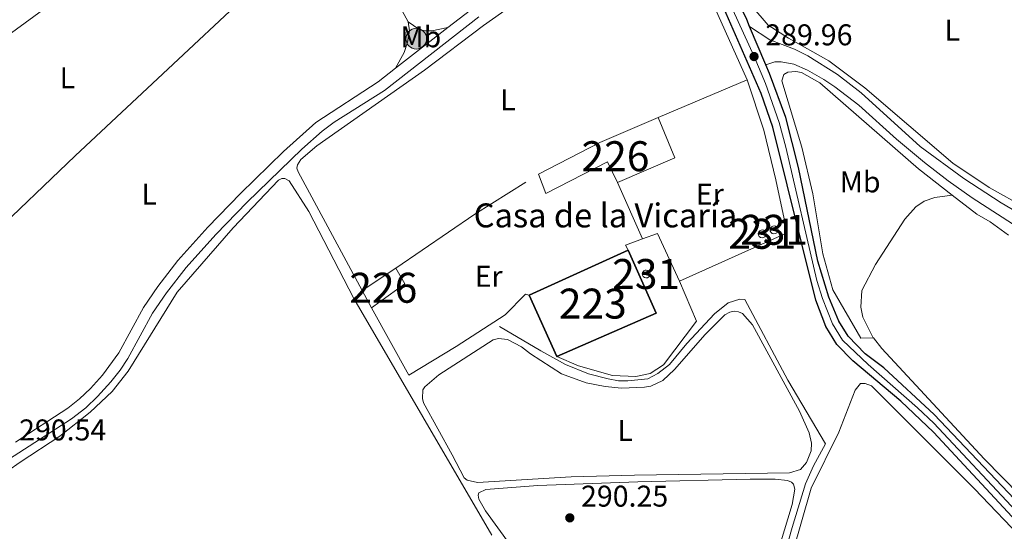
# Model space of a CAD drawing. Units: metres. Extents: x 601304 to 608253, y 687735 to 692464.
# Drawn here: x 603608 to 603937, y 688367 to 688538 of the extents above; entities that cross this region are included whole.
import ezdxf
from ezdxf.enums import TextEntityAlignment as Align

# ---------------------------------------------------------------- set-up
doc = ezdxf.new("R2010")
doc.units = ezdxf.units.M
doc.header["$MEASUREMENT"] = 0
for name, pattern in [('DGN Style 2', [86.62656000000001, 51.975936, -34.65062400000001]), ('DGN Style 3', [121.27718400000002, 86.62656000000001, -34.65062400000001]), ('DGN Style 4', [138.68912256000004, 69.30124800000002, -34.65062400000001, 0.08662656000000002, -34.65062400000001])]:
    doc.linetypes.add(name, pattern=pattern)
for name, color, linetype, lineweight in [('Altimetria', 7, 'Continuous', 0), ('centroides', 7, 'Continuous', 0), ('Complex', 7, 'Continuous', 0), ('Edificios-construcciones', 7, 'Continuous', 0), ('Ejes', 7, 'Continuous', 0), ('Entidades rusticas', 7, 'Continuous', 0), ('Hidrografía', 7, 'Continuous', 0), ('Textos rotulacion', 7, 'Continuous', 0), ('Viales-ffcc', 7, 'Continuous', 0)]:
    doc.layers.add(name, color=color, linetype=linetype, lineweight=lineweight)
doc.styles.add('Style-Arial', font='txt')
doc.styles.add('Style-Arial Narrow', font='txt')

# ---------------------------------------------------------------- blocks, each defined once
blk = doc.blocks.new('5PATER')
at = {"layer": 'Altimetria', "linetype": 'Continuous', "lineweight": 0}
h = blk.add_hatch(color=250, dxfattribs=at)
edge = h.paths.add_edge_path()
edge.add_ellipse((1.024454832077026e-08, 1.001171767711639e-08), major_axis=(-1.095731443231309, -1.110710700762829), ratio=0.999422240966032, start_angle=0, end_angle=360)
blk = doc.blocks.new('5POZO')
at = {"layer": 'Hidrografía', "linetype": 'Continuous', "lineweight": 0}
h = blk.add_hatch(color=154, dxfattribs=at)
edge = h.paths.add_edge_path()
edge.add_arc((1.001171767711639e-08, 1.001171767711639e-08), 3.456, 0, 360)
at = {"layer": 'Hidrografía', "color": 170, "linetype": 'Continuous', "lineweight": 0}
blk.add_circle((1.001171767711639e-08, 1.001171767711639e-08, -0.0002499870678320804), 3.456, dxfattribs=at)

msp = doc.modelspace()

# ---------------------------------------------------------------- linework, layer by layer
at = {"layer": 'Complex', "color": 1, "linetype": 'Continuous', "lineweight": 0, "elevation": 297.466, "flags": 128}
for points in [[(603856.49, 688468.06), (603856.125, 688468.0090000001), (603855.6610000001, 688467.7679999999), (603855.328, 688467.3640000001), (603855.1780000001, 688466.861), (603855.236, 688466.342), (603855.4920000001, 688465.8859999999), (603855.905, 688465.565), (603856.4110000001, 688465.429), (603856.929, 688465.503), (603857.378, 688465.773), (603857.686, 688466.196), (603857.8060000001, 688466.7050000001), (603857.717, 688467.22), (603857.4340000001, 688467.6610000001), (603857.0020000001, 688467.9569999999)], [(603860.4369999999, 688469.398), (603860.071, 688469.3470000001), (603859.605, 688469.104), (603859.271, 688468.699), (603859.121, 688468.196), (603859.179, 688467.673), (603859.435, 688467.216), (603859.8500000001, 688466.8940000001), (603860.358, 688466.7579999999), (603860.878, 688466.8319999999), (603861.328, 688467.1030000001), (603861.6370000001, 688467.5260000001), (603861.757, 688468.037), (603861.6680000001, 688468.5549999999), (603861.3840000001, 688468.997), (603860.9510000001, 688469.2930000001)]]:
    msp.add_lwpolyline(points, close=True, dxfattribs=at)
at = {"layer": 'Complex', "color": 45, "linetype": 'Continuous', "lineweight": 0}
for points in [[(603832.709, 688567.149, 290.338), (603856.1669999999, 688513.608, 289.857), (603860.0179999999, 688502.3829999999, 289.857), (603874.433, 688444.615, 290.381), (603877.7620000001, 688435.79, 290.276), (603881.3829999999, 688429.797, 290.276), (603886.7180000001, 688424.281, 290.381), (603902.7990000001, 688410.821, 290.486), (603913.767, 688400.5179999999, 290.486), (603939.9950000001, 688372.264, 290.594)], [(603942.8230000001, 688376.033, 290.582), (603913.996, 688406.439, 290.477), (603897.1799999999, 688421.956, 290.582), (603890.861, 688426.6540000001, 290.792), (603885.182, 688432.598, 290.792), (603882.122, 688437.521, 290.687), (603878.7520000001, 688445.6170000001, 290.477), (603875.027, 688457.6570000001, 290.059), (603868.628, 688488.902, 290.059), (603864.3740000001, 688505.53, 290.059), (603858.8829999999, 688520.2660000001, 289.744), (603857.6570000001, 688523.1799999999, 289.794), (603852.264, 688536.0150000001, 290.019), (603851.3230000001, 688538.256, 290.059)]]:
    msp.add_polyline3d(points, dxfattribs=at)
at = {"layer": 'Complex', "color": 1, "linetype": 'Continuous', "lineweight": 0}
for points in [[(603808.085, 688483.8740000001, 295.267), (603827.317, 688492.081, 295.267), (603821.6570000001, 688505.5730000001, 294.01), (603802.212, 688497.28, 293.696), (603781.7010000001, 688486.6240000001, 293.487), (603784.122, 688480.199, 294.324), (603804.8049999999, 688490.726, 294.638)], [(603817.6840000001, 688454.628, 297.473), (603817.3230000001, 688454.577, 297.488), (603816.8630000001, 688454.338, 297.512), (603816.534, 688453.939, 297.536), (603816.3859999999, 688453.443, 297.556), (603816.443, 688452.9280000001, 297.569), (603816.696, 688452.477, 297.573), (603817.105, 688452.159, 297.567), (603817.6059999999, 688452.0260000001, 297.552), (603818.118, 688452.098, 297.531), (603818.5630000001, 688452.365, 297.507), (603818.868, 688452.7820000001, 297.483), (603818.986, 688453.287, 297.464), (603818.898, 688453.798, 297.453), (603818.618, 688454.2339999999, 297.45), (603818.1910000001, 688454.5260000001, 297.458)]]:
    msp.add_polyline3d(points, close=True, dxfattribs=at)
at = {"layer": 'Complex', "color": 1, "linetype": 'Continuous', "lineweight": 25}
msp.add_3dface([(603787.8470000001, 688425.7860000001, 296.837), (603820.9979999999, 688440.297, 296.837), (603811.713, 688461.283, 296.209), (603778.6070000001, 688446.2579999999, 296.209)], dxfattribs=at)
at = {"layer": 'Complex', "color": 1, "linetype": 'Continuous', "lineweight": 0}
msp.add_3dface([(603725.825, 688442.023, 293.067), (603736.994, 688449.9909999999, 293.067), (603734.0619999999, 688455.3, 293.067), (603722.719, 688447.8030000001, 293.067)], dxfattribs=at)
at = {"layer": 'Edificios-construcciones', "color": 250, "linetype": 'DGN Style 2', "lineweight": 0, "extrusion": (0.002993494472105493, 0.00126404949994511, 0.9999947205709175), "elevation": 2967.976385874714, "flags": 128}
msp.add_lwpolyline([(603818.0830427124, 688502.3713829748), (603847.8512236534, 688514.9413930171)], dxfattribs=at)
at = {"layer": 'Edificios-construcciones', "color": 1, "linetype": 'Continuous', "lineweight": 0, "extrusion": (-0.04333108243027595, 0.06385013118012116, 0.9970183438852577), "elevation": 18090.05852492738, "flags": 128}
msp.add_lwpolyline([(-886211.3542076554, -229931.3929849269), (-886234.3098005555, -229928.6844996297), (-886255.0564152119, -229924.6152920538)], dxfattribs=at)
at = {"layer": 'Edificios-construcciones', "color": 1, "linetype": 'Continuous', "lineweight": 0, "extrusion": (-0.03359704190625203, 0.0787301462094601, 0.9963296657497391), "elevation": 34212.45379921365, "flags": 128}
msp.add_lwpolyline([(-825601.6738538123, -394780.9368383738), (-825601.5841488219, -394766.2520957468), (-825580.6742307683, -394766.2520957469)], dxfattribs=at)
at = {"layer": 'Edificios-construcciones', "color": 250, "linetype": 'DGN Style 2', "lineweight": 0, "extrusion": (0.1237787929182161, -0.1979957141805396, 0.9723561629309744), "elevation": -61299.71290897131, "flags": 128}
msp.add_lwpolyline([(876876.1882592712, 256507.4998819322), (876908.1471330088, 256508.8446203581), (876933.1878870907, 256508.844620358)], dxfattribs=at)
at = {"layer": 'Edificios-construcciones', "color": 250, "linetype": 'DGN Style 2', "lineweight": 0, "extrusion": (-0.005908020975111355, 0.01327685504881138, 0.9998944046288941), "elevation": 5864.427053105891, "flags": 128}
msp.add_lwpolyline([(603799.2637822384, 688466.695218421), (603807.6574083136, 688447.8345560173)], dxfattribs=at)
at = {"layer": 'Edificios-construcciones', "color": 1, "linetype": 'Continuous', "lineweight": 0, "flags": 128}
for points, elevation in [([(603856.49, 688468.06), (603857.0020000001, 688467.9569999999), (603857.4340000001, 688467.6610000001), (603857.717, 688467.22), (603857.8060000001, 688466.7050000001), (603857.686, 688466.196), (603857.378, 688465.773), (603856.929, 688465.503), (603856.4110000001, 688465.429), (603855.905, 688465.565), (603855.4920000001, 688465.8859999999), (603855.236, 688466.342), (603855.1780000001, 688466.861), (603855.328, 688467.3640000001), (603855.6610000001, 688467.7679999999), (603856.125, 688468.0090000001), (603856.49, 688468.06)], 297.466), ([(603860.4369999999, 688469.398), (603860.9510000001, 688469.2930000001), (603861.3840000001, 688468.997), (603861.6680000001, 688468.5549999999), (603861.757, 688468.037), (603861.6370000001, 688467.5260000001), (603861.328, 688467.1030000001), (603860.878, 688466.8319999999), (603860.358, 688466.7579999999), (603859.8500000001, 688466.8940000001), (603859.435, 688467.216), (603859.179, 688467.673), (603859.121, 688468.196), (603859.271, 688468.699), (603859.605, 688469.104), (603860.071, 688469.3470000001), (603860.4369999999, 688469.398)], 297.466), ([(603722.719, 688447.8030000001), (603734.0619999999, 688455.3)], 293.067), ([(603734.0619999999, 688455.3), (603736.994, 688449.9909999999), (603725.825, 688442.023)], 293.067), ([(603725.825, 688442.023), (603722.719, 688447.8030000001)], 293.067)]:
    msp.add_lwpolyline(points, dxfattribs=dict(at, elevation=elevation))
at = {"layer": 'Edificios-construcciones', "color": 250, "linetype": 'DGN Style 2', "lineweight": 0, "extrusion": (0.01253423769019832, 0.07138981639253256, 0.997369734351793), "elevation": 57008.17240832008, "flags": 128}
msp.add_lwpolyline([(-475659.6068625054, -780426.5593849337), (-475658.4333288649, -780428.0080242245), (-475663.6537165253, -780431.0708615817)], dxfattribs=at)
at = {"layer": 'Edificios-construcciones', "color": 250, "linetype": 'DGN Style 2', "lineweight": 0, "extrusion": (0.0333249545273963, 0.01543477258445386, 0.9993253800444645), "elevation": 31039.42915005205, "flags": 128}
msp.add_lwpolyline([(370946.1257712081, -836668.4081330046), (370945.7071659868, -836673.7722086629), (370928.1271038603, -836673.717751042)], dxfattribs=at)
at = {"layer": 'Edificios-construcciones', "color": 20, "linetype": 'Continuous', "lineweight": 25, "elevation": 296.209, "flags": 128}
msp.add_lwpolyline([(603778.6070000001, 688446.2579999999), (603811.713, 688461.283)], dxfattribs=at)
at = {"layer": 'Edificios-construcciones', "color": 20, "linetype": 'Continuous', "lineweight": 25, "extrusion": (-0.01096946303924879, 0.0250602073746907, 0.9996257584151023), "elevation": 10925.59039928101, "flags": 128}
msp.add_lwpolyline([(-829207.9570798445, -388410.1003780279), (-829208.0476956787, -388387.1436885068), (-829171.8598811275, -388387.1436885067)], dxfattribs=at)
at = {"layer": 'Edificios-construcciones', "color": 20, "linetype": 'Continuous', "lineweight": 25, "extrusion": (-0.01149787650352724, 0.02547451599352918, 0.9996093476307659), "elevation": 10891.75663660098, "flags": 128}
msp.add_lwpolyline([(-833538.0657394347, -378926.8764914268), (-833538.0657394344, -378949.3459099327)], dxfattribs=at)
at = {"layer": 'Edificios-construcciones', "color": 250, "linetype": 'DGN Style 2', "lineweight": 0}
for points in [[(603967.4580000001, 688570.3759999999, 291.04), (603976.175, 688468.159, 290.726), (603981.969, 688466.5460000001, 290.726), (603992.051, 688465.419, 290.831), (604012.7239999999, 688465.0959999999, 290.936), (604012.6910000001, 688461.879, 291.04), (604002.101, 688460.7320000001, 291.04), (603987.477, 688460.4299999999, 291.145), (603978.5549999999, 688461.0460000001, 291.145), (603968.9410000001, 688463.3759999999, 291.145), (603956.058, 688468.9550000001, 290.936), (603932.3870000001, 688482.179, 290.517), (603920.2250000001, 688490.29, 290.412), (603890.7280000001, 688515.462, 290.203), (603878.777, 688524.517, 290.098), (603865.288, 688532.0249999999, 290.203), (603858.4979999999, 688536.379, 290.203), (603852.99, 688542.709, 290.203), (603846.9140000001, 688552.1259999999, 290.203), (603837.976, 688571.956, 290.412), (603838.646, 688577.19, 290.412)], [(603893.514, 688431.966, 290.573), (603889.4269999999, 688431.871, 290.573), (603880.1140000001, 688448.054, 290.573), (603876.7749999999, 688460.0959999999, 290.154), (603873.369, 688480.1140000001, 290.049), (603869.7620000001, 688495.6710000001, 290.049), (603863.0900000001, 688517.824, 290.259), (603863.6840000001, 688519.8840000001, 290.154), (603865.0109999999, 688520.703, 290.049), (603867.6699999999, 688520.9680000001, 290.049), (603869.6429999999, 688520.588, 290.049), (603875.744, 688517.176, 290.154), (603908.683, 688488.413, 290.154), (603920.0149999999, 688479.631, 290.154)], [(603851.425, 688518.1429999999, 290.031), (603857.0090000001, 688501.348, 290.031), (603861.047, 688484.8060000001, 290.136), (603864.79, 688467.0619999999, 290.24), (603828.8559999999, 688450.913, 290.973)], [(603920.0149999999, 688479.631, 290.154), (603928.2, 688473.29, 290.154), (603932.7110000001, 688470.6869999999, 290.154), (603938.78, 688466.2609999999, 290.227)], [(603828.8559999999, 688450.913, 290.973), (603834.4720000001, 688437.592, 291.183), (603823.4510000001, 688422.977, 291.183), (603819.0419999999, 688420.1329999999, 291.183), (603814.199, 688419.0889999999, 291.287), (603806.3929999999, 688419.408, 291.287), (603795.104, 688422.6329999999, 291.183), (603787.8470000001, 688425.7860000001, 291.183)], [(603778.6070000001, 688446.2579999999, 291.183), (603777.362, 688446.5970000001, 291.183), (603770.521, 688439.7139999999, 290.973), (603754.1270000001, 688429.071, 290.764), (603738.3300000001, 688419.588, 290.659), (603725.825, 688442.023, 290.24)], [(603942.7320000001, 688379.382, 289.912), (603930.686, 688391.5689999999, 289.808), (603896.436, 688428.4340000001, 289.912), (603893.672, 688431.97, 290.573), (603893.514, 688431.966, 290.573)], [(603851.023, 688268.091, 290.755), (603850.8289999999, 688270.7050000001, 290.764), (603850.264, 688273.3189999999, 290.764), (603848.5830000001, 688276.0590000001, 290.764), (603845.442, 688279.352, 290.764), (603844.0160000001, 688282.993, 290.764), (603843.9240000001, 688284.837, 290.764), (603844.4720000001, 688288.098, 290.764), (603860.656, 688339.655, 290.659), (603872.794, 688381.808, 290.45), (603882.1300000001, 688400.5360000001, 290.346), (603887.534, 688414.49, 290.346), (603889.371, 688416.7690000001, 290.346), (603890.872, 688416.8160000001, 290.346), (603892.976, 688416.0079999999, 290.346), (603927.433, 688381.631, 290.241), (603947.413, 688360.709, 290.44)]]:
    msp.add_polyline3d(points, dxfattribs=at)
at = {"layer": 'Edificios-construcciones', "color": 1, "linetype": 'Continuous', "lineweight": 0}
for points in [[(603808.085, 688483.8740000001, 295.267), (603804.8049999999, 688490.726, 294.638), (603784.122, 688480.199, 294.324), (603781.7010000001, 688486.6240000001, 293.487)], [(603817.6840000001, 688454.628, 297.473), (603818.1910000001, 688454.5260000001, 297.458), (603818.618, 688454.2339999999, 297.45), (603818.898, 688453.798, 297.453), (603818.986, 688453.287, 297.464), (603818.868, 688452.7820000001, 297.483), (603818.5630000001, 688452.365, 297.507), (603818.118, 688452.098, 297.531), (603817.6059999999, 688452.0260000001, 297.552), (603817.105, 688452.159, 297.567), (603816.696, 688452.477, 297.573), (603816.443, 688452.9280000001, 297.569), (603816.3859999999, 688453.443, 297.556), (603816.534, 688453.939, 297.536), (603816.8630000001, 688454.338, 297.512), (603817.3230000001, 688454.577, 297.488), (603817.6840000001, 688454.628, 297.473)]]:
    msp.add_polyline3d(points, dxfattribs=at)
at = {"layer": 'Ejes', "color": 250, "linetype": 'DGN Style 4', "lineweight": 0}
msp.add_polyline3d([(603829.8870000001, 688578.7010000001, 290.47), (603853.7450000001, 688525.932, 289.958), (603857.5249999999, 688516.936, 289.801), (603862.196, 688503.956, 289.958), (603864.3230000001, 688495.642, 289.958), (603874.73, 688451.1359999999, 290.366), (603876.592, 688445.1159999999, 290.429), (603879.942, 688436.655, 290.481), (603883.2820000001, 688431.196, 290.534), (603891.949, 688423.1170000001, 290.481), (603908.3970000001, 688408.629, 290.482), (603913.881, 688403.4780000001, 290.482), (603941.409, 688374.148, 290.588)], dxfattribs=at)
at = {"layer": 'Entidades rusticas', "color": 92, "linetype": 'Continuous', "lineweight": 0}
for points in [[(603546.9580000001, 688484.023, 290.546), (603548.6070000001, 688486.6000000001, 290.546), (603561.4280000001, 688501.6499999999, 290.442), (603570.4099999999, 688509.74, 290.337), (603592.6669999999, 688524.4750000001, 290.127), (603615.8600000001, 688541.443, 290.127), (603625.4920000001, 688547.3049999999, 290.127), (603636.453, 688553.3430000001, 290.127), (603642.355, 688558.6359999999, 290.232), (603648.169, 688565.0009999999, 290.232), (603660.4720000001, 688580.949, 290.023), (603666.669, 688587.9580000001, 289.918), (603669.71, 688589.3400000001, 289.918), (603672.497, 688589.348, 289.918), (603675.0719999999, 688588.7550000001, 289.918), (603678.2080000001, 688587.2209999999, 290.023), (603682.6359999999, 688583.7180000001, 290.023), (603702.31, 688565.969, 290.27)], [(603582.0860000001, 688449.8189999999, 290.442), (603597.652, 688464.9199999999, 290.652), (603626.8589999999, 688492.7990000001, 290.547), (603685.449, 688547.6159999999, 290.233), (603699.4709999999, 688562.4979999999, 290.233), (603702.31, 688565.969, 290.27)], [(603722.719, 688447.8030000001, 289.822), (603701.3260000001, 688487.409, 289.717), (603700.8940000001, 688488.608, 289.717), (603701.19, 688489.8090000001, 289.717), (603702.2139999999, 688491.5279999999, 289.717), (603707.6470000001, 688496.0900000001, 289.717), (603743.639, 688521.375, 290.031), (603763.2790000001, 688536.273, 290.24), (603775.3899999999, 688544.7590000001, 290.031), (603787.121, 688551.4850000001, 289.926), (603799.628, 688556.798, 289.926), (603816.8929999999, 688562.9839999999, 289.717), (603821.8219999999, 688563.942, 289.717), (603824.6950000001, 688564.0360000001, 289.717), (603826.669, 688563.7420000001, 289.717), (603830.3189999999, 688562.209, 289.717), (603831.825, 688560.584, 289.717), (603836.7010000001, 688550.9920000001, 289.821), (603851.425, 688518.1429999999, 290.031)], [(603718.277, 688565.764, 290.349), (603729.6130000001, 688550.7949999999, 290.442), (603736.118, 688541.2080000001, 290.337), (603738.1880000001, 688537.483, 290.337)], [(603738.1880000001, 688537.483, 290.337), (603738.5830000001, 688534.5249999999, 290.337), (603737.952, 688530.706, 290.337), (603736.804, 688527.315, 290.337), (603733.868, 688522.007, 290.311)], [(603738.1880000001, 688537.483, 290.337), (603741.669, 688535.091, 290.337), (603743.6000000001, 688534.54, 290.337), (603746.0020000001, 688534.547, 290.337), (603751.4380000001, 688535.6100000001, 290.512)], [(603596.014, 688381.8430000001, 289.926), (603608.425, 688390.544, 289.926), (603621.737, 688399.2039999999, 289.926), (603631.834, 688407.169, 289.926), (603639.189, 688414.139, 289.926), (603644.5730000001, 688420.8459999999, 289.926), (603660.962, 688447.229, 289.821), (603679.638, 688468.729, 290.031), (603694.815, 688484.6440000001, 290.031), (603695.9280000001, 688485.2479999999, 290.031), (603696.872, 688485.2080000001, 290.031), (603698.3330000001, 688484.3970000001, 290.031), (603704.8829999999, 688474.1669999999, 290.031), (603720.024, 688445.092, 289.926), (603766.1540000001, 688366.148, 289.821)], [(603893.514, 688431.966, 289.912), (603890.1470000001, 688438.9029999999, 289.912), (603889.4510000001, 688442.2890000001, 289.912), (603889.777, 688447.8230000001, 289.912), (603894.3400000001, 688456.5, 289.912), (603904.115, 688471.5830000001, 289.912), (603907.834, 688475.754, 289.912), (603910.6159999999, 688477.693, 289.912), (603914.172, 688478.9040000001, 289.912), (603920.0149999999, 688479.631, 290.154)], [(603752.7990000001, 688392.912, 289.821), (603743.2250000001, 688410.2949999999, 289.821), (603742.8770000001, 688411.7949999999, 289.821), (603743.04, 688414.6259999999, 289.821), (603743.723, 688415.7, 289.821), (603748.3859999999, 688419.6599999999, 289.821), (603766.578, 688431.338, 289.821), (603768.2919999999, 688431.815, 289.821), (603771.2949999999, 688431.4380000001, 289.821), (603775.977, 688429.05, 289.821), (603779.0719999999, 688426.615, 289.821), (603789.385, 688420.0419999999, 289.821), (603797.629, 688416.979, 289.821), (603803.9369999999, 688415.712, 289.821), (603809.4709999999, 688415.2139999999, 289.926), (603817.1470000001, 688415.494, 290.031), (603819.2050000001, 688415.8870000001, 290.031), (603823.273, 688417.7860000001, 290.24), (603827.165, 688421.3999999999, 290.449), (603837.3800000001, 688433.0970000001, 290.554), (603844.007, 688439.6359999999, 290.868), (603845.6340000001, 688440.6270000001, 290.868), (603847.1340000001, 688440.932, 290.868), (603848.55, 688440.7220000001, 290.763), (603849.9240000001, 688440.0830000001, 290.763), (603853.2380000001, 688436.361, 290.763), (603868.9369999999, 688407.5460000001, 290.763), (603872.2180000001, 688400.308, 290.659), (603872.9580000001, 688396.879, 290.554), (603872.8800000001, 688394.3049999999, 290.449), (603871.2620000001, 688390.398, 290.449), (603869.253, 688387.99, 290.345), (603865.611, 688386.9070000001, 290.24), (603813.7620000001, 688386.192, 289.926), (603792.578, 688385.6130000001, 289.716), (603761.2749999999, 688383.7590000001, 289.716), (603757.885, 688384.4780000001, 289.716), (603756.81, 688385.247, 289.716), (603752.7990000001, 688392.912, 289.821)], [(603772.2749999999, 688362.8640000001, 290.135), (603763.963, 688374.288, 290.031), (603761.807, 688378.0989999999, 289.926), (603761.503, 688379.47, 289.926), (603761.801, 688380.2010000001, 289.926), (603764.1130000001, 688381.409, 289.926), (603781.521, 688382.706, 289.926), (603814.9269999999, 688383.922, 289.926), (603852.408, 688384.8500000001, 289.926), (603860.8570000001, 688384.791, 289.926), (603864.933, 688384.331, 289.926), (603866.2209999999, 688383.777, 289.926), (603866.952, 688383.094, 289.926), (603867.3430000001, 688381.5079999999, 290.031), (603866.4580000001, 688376.4010000001, 290.031), (603854.781, 688337.7679999999, 290.135)]]:
    msp.add_polyline3d(points, dxfattribs=at)
at = {"layer": 'Hidrografía', "color": 5, "linetype": 'Continuous', "lineweight": 0}
msp.add_polyline3d([(603856.702, 688334, 290.869), (603866.5460000001, 688368.726, 290.869), (603870.962, 688383.236, 290.764), (603873.6030000001, 688389.291, 290.66), (603877.612, 688396.594, 290.66), (603865.067, 688417.9140000001, 290.66), (603850.7039999999, 688444.7609999999, 290.555), (603848.9450000001, 688444.97, 290.555), (603845.047, 688443.6710000001, 290.555), (603840.5109999999, 688440.0549999999, 290.555), (603831.2779999999, 688430.163, 290.555), (603825.5090000001, 688423.155, 290.555), (603821.5730000001, 688420.1400000001, 290.555), (603818.19, 688418.372, 290.555), (603811.5449999999, 688417.6229999999, 290.555), (603808.4140000001, 688417.699, 290.555), (603805.024, 688418.2890000001, 290.555), (603798.4140000001, 688419.9839999999, 290.555), (603790.77, 688423.135, 290.555), (603782.5220000001, 688427.6130000001, 290.555), (603768.645, 688435.8049999999, 289.613)], dxfattribs=at)
at = {"layer": 'Viales-ffcc', "color": 250, "linetype": 'Continuous', "lineweight": 0, "extrusion": (-0.007152304792948816, -0.005537438935599472, 0.9999590898162702), "elevation": -7840.438084017169, "flags": 128}
msp.add_lwpolyline([(603720.5016105368, 688489.1467843186), (603738.0725987519, 688502.7499928793)], dxfattribs=at)
at = {"layer": 'Viales-ffcc', "color": 250, "linetype": 'Continuous', "lineweight": 25, "extrusion": (0.006259705308058042, -0.01489770399201279, 0.999869428728183), "elevation": -6187.68738521609, "flags": 128}
msp.add_lwpolyline([(603844.00927915, 688507.4061169636), (603838.6149762438, 688520.2425415106)], dxfattribs=at)
at = {"layer": 'Viales-ffcc', "color": 250, "linetype": 'Continuous', "lineweight": 25}
for points in [[(603852.264, 688536.0150000001, 290.019), (603851.3230000001, 688538.256, 290.059), (603836.5630000001, 688568.5760000001, 290.477), (603821.3559999999, 688605.156, 290.582), (603816.1200000001, 688620.622, 290.792), (603814.423, 688628.4650000001, 290.896), (603812.06, 688644.155, 290.792), (603805.919, 688677.369, 290.891)], [(603939.9950000001, 688372.264, 290.594), (603913.767, 688400.5179999999, 290.486), (603902.7990000001, 688410.821, 290.486), (603886.7180000001, 688424.281, 290.381), (603881.3829999999, 688429.797, 290.276), (603877.7620000001, 688435.79, 290.276), (603874.433, 688444.615, 290.381), (603860.0179999999, 688502.3829999999, 289.857), (603856.1669999999, 688513.608, 289.857), (603832.709, 688567.149, 290.338)], [(603942.8230000001, 688376.033, 290.582), (603913.996, 688406.439, 290.477), (603897.1799999999, 688421.956, 290.582), (603890.861, 688426.6540000001, 290.792), (603885.182, 688432.598, 290.792), (603882.122, 688437.521, 290.687), (603878.7520000001, 688445.6170000001, 290.477), (603875.027, 688457.6570000001, 290.059), (603868.628, 688488.902, 290.059), (603864.3740000001, 688505.53, 290.059), (603858.8829999999, 688520.2660000001, 289.744), (603857.6570000001, 688523.1799999999, 289.794)]]:
    msp.add_polyline3d(points, dxfattribs=at)
at = {"layer": 'Viales-ffcc', "color": 250, "linetype": 'Continuous', "lineweight": 0}
for points in [[(603751.4380000001, 688535.6100000001, 290.512), (603764.673, 688545.8559999999, 290.664), (603774.4110000001, 688552.5989999999, 290.664), (603782.537, 688556.8219999999, 290.664), (603798.6499999999, 688563.6270000001, 290.466), (603804.568, 688565.912, 290.352)], [(603857.6570000001, 688523.1799999999, 289.794), (603860.656, 688524.175, 289.794), (603862.8430000001, 688524.182, 289.898), (603867.091, 688523.337, 289.898), (603871.6710000001, 688521.345, 289.898), (603877.102, 688518.246, 289.898), (603880.7949999999, 688515.8300000001, 289.898), (603888.7250000001, 688509.733, 289.898), (603901.3910000001, 688498.352, 290.108), (603910.679, 688490.531, 290.108), (603918.592, 688484.415, 290.18), (603926.682, 688478.797, 290.217), (603943.548, 688467.8400000001, 290.38), (603951.649, 688463.176, 290.422), (603960.5, 688459.476, 290.422), (603968.514, 688456.865, 290.422), (603977.558, 688454.9539999999, 290.499), (603990.0700000001, 688454.4369999999, 290.526), (604034.997, 688457.142, 290.955), (604064.382, 688457.6329999999, 290.961), (604076.774, 688458.3130000001, 290.961), (604081.7520000001, 688457.4709999999, 290.961), (604086.3829999999, 688455.5970000001, 291.106)], [(603606.845, 688397.1440000001, 290.542), (603624.389, 688408.5519999999, 290.664), (603628.3200000001, 688411.6270000001, 290.624), (603631.923, 688415.1200000001, 290.561), (603635.9369999999, 688419.558, 290.559), (603641.3829999999, 688427.038, 290.559), (603649.6340000001, 688442.1240000001, 290.559), (603654.416, 688449.129, 290.454), (603661.166, 688457.8559999999, 290.349), (603671.199, 688469.007, 290.214), (603682.1259999999, 688480.2479999999, 290.134), (603696.462, 688494.1840000001, 290.323), (603707.22, 688503.9029999999, 290.357), (603728.104, 688517.544, 290.245), (603733.868, 688522.007, 290.311)]]:
    msp.add_polyline3d(points, dxfattribs=at)
at = {"layer": 'Viales-ffcc', "color": 250, "linetype": 'DGN Style 3', "lineweight": 0}
for points in [[(603600.3970000001, 688388.8, 290.473), (603625.638, 688405.0109999999, 290.664), (603630.4380000001, 688408.675, 290.627), (603634.291, 688412.372, 290.561), (603638.743, 688417.277, 290.559), (603641.8200000001, 688421.223, 290.559), (603644.439, 688425.1000000001, 290.559), (603652.716, 688440.2350000001, 290.559), (603657.337, 688447.004, 290.454), (603663.94, 688455.54, 290.349), (603673.8360000001, 688466.5390000001, 290.214), (603684.2849999999, 688477.3, 290.134), (603702.5590000001, 688494.9880000001, 290.342), (603709.4310000001, 688501.034, 290.357), (603713.4469999999, 688504.0079999999, 290.344), (603730.2, 688514.6000000001, 290.245), (603761.774, 688539.149, 290.643)], [(603852.264, 688536.0150000001, 290.019), (603859.0109999999, 688531.4890000001, 290.019), (603867.254, 688528.3829999999, 290.123), (603871.7080000001, 688526.115, 290.115), (603881.605, 688519.892, 290.228), (603889.567, 688513.8400000001, 290.328), (603909.297, 688495.8729999999, 290.123), (603923.868, 688485.196, 290.228), (603936.378, 688477.088, 290.271), (603946.3999999999, 688471.1300000001, 290.334), (603952.054, 688468.298, 290.333), (603961.6740000001, 688464.081, 290.437), (603970.3459999999, 688460.977, 290.437), (603977.9010000001, 688458.9410000001, 290.437), (603982.8759999999, 688458.3740000001, 290.437), (603990.6640000001, 688458.273, 290.535), (604031.5050000001, 688460.5619999999, 290.961), (604065.578, 688461.1969999999, 290.964), (604073.2720000001, 688462.318, 290.961), (604086.9920000001, 688465.666, 291.224)]]:
    msp.add_polyline3d(points, dxfattribs=at)

# ---------------------------------------------------------------- block references
at = {"layer": 'Altimetria', "color": 250, "linetype": 'Continuous', "lineweight": 0}
for p in [(603853.7450000001, 688525.932, 289.958), (603792.1610000001, 688371.8970000001, 290.246)]:
    msp.add_blockref('5PATER', p, dxfattribs=at)
at = {"layer": 'Hidrografía', "color": 170, "linetype": 'Continuous', "lineweight": 0}
msp.add_blockref('5POZO', (603740.825, 688531.902, 290.337), dxfattribs=at)

# ---------------------------------------------------------------- texts
at = {"layer": 'Altimetria', "color": 250, "linetype": 'Continuous', "lineweight": 0, "style": 'Style-Arial'}
for s, p in [('289.96', (603857.4950000001, 688529.682, 289.958)), ('290.54', (603608.074, 688397.7550000001, 290.542)), ('290.25', (603795.9110000001, 688375.6470000001, 290.246))]:
    msp.add_text(s, height=7.000002, dxfattribs=at).set_placement(p)
at = {"layer": 'centroides', "color": 1, "linetype": 'Continuous', "lineweight": 0, "style": 'Style-Arial Narrow'}
for s, p in [('226', (603807.4226600081, 688492.6570009999, 290.001)), ('231', (603856.489265326, 688466.7450009999, 290.353)), ('231', (603860.4362653261, 688468.078001, 290.299)), ('231', (603817.684265326, 688453.327001, 290.244)), ('226', (603729.829660008, 688448.727001, 289.826)), ('223', (603799.8476600079, 688443.440001, 290.057))]:
    msp.add_text(s, height=10.000002, dxfattribs=at).set_placement(p, align=Align.MIDDLE_CENTER)
at = {"layer": 'Entidades rusticas', "color": 92, "linetype": 'Continuous', "lineweight": 0, "style": 'Style-Arial Narrow'}
for s, p in [('L', (603920.0131597833, 688534.710001, 290.209)), ('Mb', (603742.3628623525, 688532.5260009998, 290.337)), ('L', (603624.2261597833, 688518.855001, 290.337)), ('L', (603771.5021597834, 688511.510001, 290.131)), ('Mb', (603889.2088623527, 688484.0830009999, 290.012)), ('L', (603651.5451597834, 688480.0180009999, 290.362)), ('Er', (603838.9758385227, 688479.9780009999, 290.285)), ('Er', (603765.0238385226, 688452.558001, 289.926)), ('L', (603810.6721597833, 688401.1070009999, 289.909))]:
    msp.add_text(s, height=7.000002, dxfattribs=at).set_placement(p, align=Align.MIDDLE_CENTER)
at = {"layer": 'Textos rotulacion', "color": 250, "linetype": 'Continuous', "lineweight": 0, "style": 'Style-Arial'}
msp.add_text('Casa de la Vicaría', height=7.999998000000001, dxfattribs=at).set_placement((603760.031, 688468.8840000001, 289.931))

doc.saveas('drawing.dxf')
